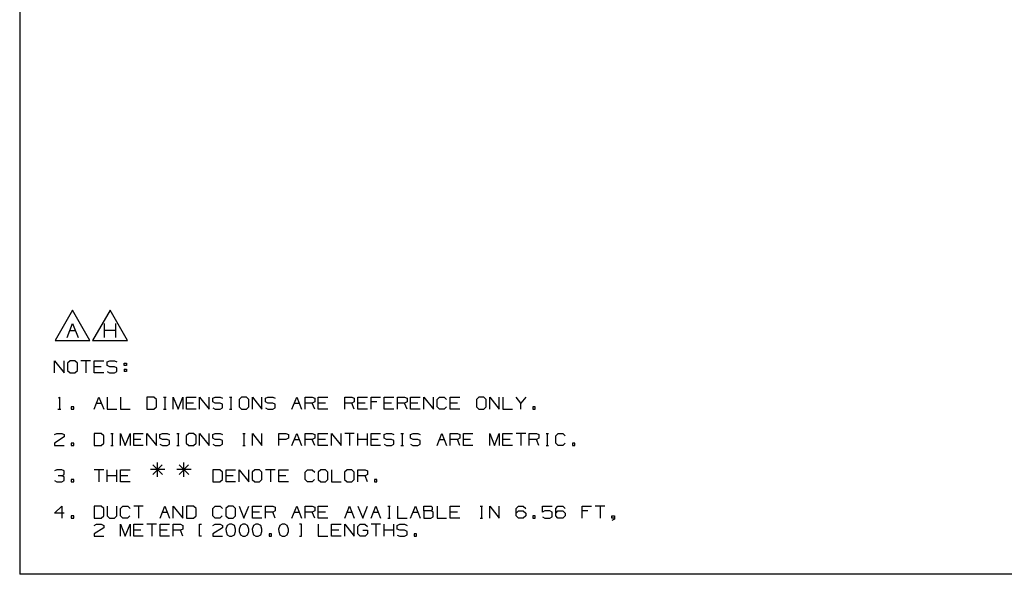
# Paper-space layout 'Layout1' of a CAD drawing. Extents: x 0.6 to 21.6, y 0.4 to 16.3.
# Drawn here: x 0.6 to 8, y 0.4 to 4.6 of the extents above; entities that cross this region are included whole.
import ezdxf

# ---------------------------------------------------------------- set-up
doc = ezdxf.new("R2010")
doc.units = 0
doc.header["$MEASUREMENT"] = 0
doc.layers.add('1', color=7, linetype='Continuous')

psp = doc.layouts.get("Layout1")

# ---------------------------------------------------------------- linework, layer by layer
at = {"layer": '1', "color": 7, "linetype": 'Continuous'}
for p, q in [((0.633067, 16.27273), (0.633067, 0.440085)), ((1.025946, 2.402211), (0.896042, 2.177211)), ((1.15585, 2.177211), (1.025946, 2.402211)), ((1.30472, 2.402211), (1.174816, 2.177211)), ((1.434623, 2.177211), (1.30472, 2.402211)), ((0.98493, 2.199711), (1.026493, 2.303617)), ((1.026493, 2.303617), (1.068055, 2.199711)), ((1.263704, 2.199711), (1.263704, 2.303617)), ((1.346829, 2.199711), (1.346829, 2.303617)), ((1.005712, 2.252211), (1.047274, 2.252211)), ((1.346829, 2.252211), (1.263704, 2.252211)), ((0.896042, 2.177211), (1.15585, 2.177211)), ((1.174816, 2.177211), (1.434623, 2.177211)), ((0.892532, 1.937946), (0.892532, 2.027008)), ((0.892532, 2.027008), (0.963782, 1.937946)), ((0.963782, 1.937946), (0.963782, 2.027008)), ((1.008407, 2.027008), (0.989657, 2.009196)), ((0.989657, 2.009196), (0.989657, 1.955758)), ((1.044032, 2.027008), (1.008407, 2.027008)), ((1.061845, 2.009196), (1.044032, 2.027008)), ((1.061845, 1.955758), (1.061845, 2.009196)), ((1.159907, 2.027008), (1.088657, 2.027008)), ((1.124282, 2.027008), (1.124282, 1.937946)), ((1.18672, 1.937946), (1.18672, 2.027008)), ((1.18672, 2.027008), (1.25797, 2.027008)), ((1.240157, 1.982946), (1.18672, 1.982946)), ((1.283845, 2.018571), (1.302595, 2.027008)), ((1.283845, 1.991383), (1.283845, 2.018571)), ((1.302595, 1.982946), (1.283845, 1.991383)), ((1.302595, 2.027008), (1.33822, 2.027008)), ((1.33822, 1.982946), (1.302595, 1.982946)), ((1.33822, 2.027008), (1.356032, 2.018571)), ((1.356032, 1.973571), (1.33822, 1.982946)), ((1.409095, 1.991383), (1.409095, 2.009196)), ((1.409095, 2.009196), (1.426907, 2.009196)), ((1.426907, 1.991383), (1.409095, 1.991383)), ((1.426907, 2.009196), (1.426907, 1.991383)), ((0.989657, 1.955758), (1.008407, 1.937946)), ((1.008407, 1.937946), (1.044032, 1.937946)), ((1.044032, 1.937946), (1.061845, 1.955758)), ((1.25797, 1.937946), (1.18672, 1.937946)), ((1.283845, 1.946383), (1.301657, 1.937946)), ((1.301657, 1.937946), (1.33822, 1.937946)), ((1.33822, 1.937946), (1.356032, 1.947321)), ((1.356032, 1.947321), (1.356032, 1.973571)), ((1.409095, 1.965133), (1.409095, 1.947321)), ((1.409095, 1.965133), (1.426907, 1.965133)), ((1.426907, 1.947321), (1.409095, 1.947321)), ((1.426907, 1.965133), (1.426907, 1.947321)), ((0.920657, 1.749508), (0.928157, 1.757008)), ((0.928157, 1.757008), (0.928157, 1.667946)), ((1.034657, 1.685758), (1.016845, 1.685758)), ((1.016845, 1.685758), (1.016845, 1.667946)), ((1.034657, 1.667946), (1.034657, 1.685758)), ((1.18672, 1.667946), (1.222345, 1.757008)), ((1.204532, 1.712946), (1.240157, 1.712946)), ((1.222345, 1.757008), (1.25797, 1.667946)), ((1.284782, 1.757008), (1.284782, 1.667946)), ((1.382845, 1.757008), (1.382845, 1.667946)), ((1.63147, 1.757008), (1.57897, 1.757008)), ((1.57897, 1.757008), (1.57897, 1.667946)), ((1.65022, 1.739196), (1.63147, 1.757008)), ((1.63147, 1.667946), (1.65022, 1.685758)), ((1.65022, 1.685758), (1.65022, 1.739196)), ((1.703282, 1.757008), (1.721095, 1.757008)), ((1.712657, 1.757008), (1.712657, 1.667946)), ((1.775095, 1.667946), (1.775095, 1.757008)), ((1.775095, 1.757008), (1.81072, 1.667946)), ((1.81072, 1.667946), (1.846345, 1.757008)), ((1.846345, 1.757008), (1.846345, 1.667946)), ((1.873157, 1.667946), (1.873157, 1.757008)), ((1.873157, 1.757008), (1.944407, 1.757008)), ((1.926595, 1.712946), (1.873157, 1.712946)), ((1.97122, 1.667946), (1.97122, 1.757008)), ((1.97122, 1.757008), (2.04247, 1.667946)), ((2.04247, 1.667946), (2.04247, 1.757008)), ((2.068345, 1.748571), (2.087095, 1.757008)), ((2.068345, 1.721383), (2.068345, 1.748571)), ((2.087095, 1.712946), (2.068345, 1.721383)), ((2.087095, 1.757008), (2.12272, 1.757008)), ((2.12272, 1.712946), (2.087095, 1.712946)), ((2.12272, 1.757008), (2.140532, 1.748571)), ((2.140532, 1.703571), (2.12272, 1.712946)), ((2.140532, 1.677321), (2.140532, 1.703571)), ((2.193595, 1.757008), (2.211407, 1.757008)), ((2.20297, 1.757008), (2.20297, 1.667946)), ((2.28322, 1.757008), (2.26447, 1.739196)), ((2.26447, 1.739196), (2.26447, 1.685758)), ((2.26447, 1.685758), (2.28322, 1.667946)), ((2.318845, 1.757008), (2.28322, 1.757008)), ((2.336657, 1.739196), (2.318845, 1.757008)), ((2.318845, 1.667946), (2.336657, 1.685758)), ((2.336657, 1.685758), (2.336657, 1.739196)), ((2.36347, 1.667946), (2.36347, 1.757008)), ((2.36347, 1.757008), (2.43472, 1.667946)), ((2.43472, 1.667946), (2.43472, 1.757008)), ((2.460595, 1.748571), (2.479345, 1.757008)), ((2.460595, 1.721383), (2.460595, 1.748571)), ((2.479345, 1.712946), (2.460595, 1.721383)), ((2.479345, 1.757008), (2.51497, 1.757008)), ((2.51497, 1.712946), (2.479345, 1.712946)), ((2.51497, 1.757008), (2.532782, 1.748571)), ((2.532782, 1.703571), (2.51497, 1.712946)), ((2.532782, 1.677321), (2.532782, 1.703571)), ((2.657657, 1.667946), (2.693282, 1.757008)), ((2.67547, 1.712946), (2.711095, 1.712946)), ((2.693282, 1.757008), (2.728907, 1.667946)), ((2.75572, 1.667946), (2.75572, 1.757008)), ((2.75572, 1.757008), (2.809157, 1.757008)), ((2.809157, 1.712946), (2.75572, 1.712946)), ((2.809157, 1.757008), (2.82697, 1.748571)), ((2.82697, 1.721383), (2.809157, 1.712946)), ((2.82697, 1.667946), (2.809157, 1.712946)), ((2.82697, 1.748571), (2.82697, 1.721383)), ((2.853782, 1.667946), (2.853782, 1.757008)), ((2.853782, 1.757008), (2.925032, 1.757008)), ((2.90722, 1.712946), (2.853782, 1.712946)), ((3.049907, 1.667946), (3.049907, 1.757008)), ((3.049907, 1.757008), (3.103345, 1.757008)), ((3.103345, 1.712946), (3.049907, 1.712946)), ((3.103345, 1.757008), (3.121157, 1.748571)), ((3.121157, 1.721383), (3.103345, 1.712946)), ((3.121157, 1.667946), (3.103345, 1.712946)), ((3.121157, 1.748571), (3.121157, 1.721383)), ((3.147969, 1.667946), (3.147969, 1.757008)), ((3.147969, 1.757008), (3.21922, 1.757008)), ((3.201407, 1.712946), (3.147969, 1.712946)), ((3.246032, 1.667946), (3.246032, 1.757008)), ((3.246032, 1.757008), (3.317282, 1.757008)), ((3.290095, 1.721383), (3.246032, 1.721383)), ((3.344095, 1.667946), (3.344095, 1.757008)), ((3.344095, 1.757008), (3.415345, 1.757008)), ((3.397532, 1.712946), (3.344095, 1.712946)), ((3.442157, 1.667946), (3.442157, 1.757008)), ((3.442157, 1.757008), (3.495595, 1.757008)), ((3.495595, 1.712946), (3.442157, 1.712946)), ((3.495595, 1.757008), (3.513407, 1.748571)), ((3.513407, 1.721383), (3.495595, 1.712946)), ((3.513407, 1.667946), (3.495595, 1.712946)), ((3.513407, 1.748571), (3.513407, 1.721383)), ((3.54022, 1.667946), (3.54022, 1.757008)), ((3.54022, 1.757008), (3.61147, 1.757008)), ((3.593657, 1.712946), (3.54022, 1.712946)), ((3.638282, 1.667946), (3.638282, 1.757008)), ((3.638282, 1.757008), (3.709532, 1.667946)), ((3.709532, 1.667946), (3.709532, 1.757008)), ((3.736345, 1.739196), (3.754157, 1.757008)), ((3.736345, 1.685758), (3.736345, 1.739196)), ((3.754157, 1.667946), (3.736345, 1.685758)), ((3.754157, 1.757008), (3.789782, 1.757008)), ((3.806657, 1.685758), (3.788845, 1.667946)), ((3.789782, 1.757008), (3.807595, 1.739196)), ((3.834407, 1.667946), (3.834407, 1.757008)), ((3.834407, 1.757008), (3.905657, 1.757008)), ((3.887845, 1.712946), (3.834407, 1.712946)), ((4.048345, 1.757008), (4.029594, 1.739196)), ((4.029594, 1.739196), (4.029594, 1.685758)), ((4.029594, 1.685758), (4.048345, 1.667946)), ((4.08397, 1.757008), (4.048345, 1.757008)), ((4.101782, 1.739196), (4.08397, 1.757008)), ((4.08397, 1.667946), (4.101782, 1.685758)), ((4.101782, 1.685758), (4.101782, 1.739196)), ((4.128594, 1.667946), (4.128594, 1.757008)), ((4.128594, 1.757008), (4.199845, 1.667946)), ((4.199845, 1.667946), (4.199845, 1.757008)), ((4.226657, 1.757008), (4.226657, 1.667946)), ((4.360344, 1.712946), (4.324719, 1.757008)), ((4.395969, 1.757008), (4.360344, 1.712946)), ((4.360344, 1.667946), (4.360344, 1.712946)), ((4.466845, 1.685758), (4.449032, 1.685758)), ((4.449032, 1.685758), (4.449032, 1.667946)), ((4.466845, 1.667946), (4.466845, 1.685758)), ((0.916907, 1.667946), (0.939407, 1.667946)), ((1.016845, 1.667946), (1.034657, 1.667946)), ((1.284782, 1.667946), (1.356032, 1.667946)), ((1.382845, 1.667946), (1.454095, 1.667946)), ((1.57897, 1.667946), (1.63147, 1.667946)), ((1.703282, 1.667946), (1.721095, 1.667946)), ((1.944407, 1.667946), (1.873157, 1.667946)), ((2.068345, 1.676383), (2.086157, 1.667946)), ((2.086157, 1.667946), (2.12272, 1.667946)), ((2.12272, 1.667946), (2.140532, 1.677321)), ((2.193595, 1.667946), (2.211407, 1.667946)), ((2.28322, 1.667946), (2.318845, 1.667946)), ((2.460595, 1.676383), (2.478407, 1.667946)), ((2.478407, 1.667946), (2.51497, 1.667946)), ((2.51497, 1.667946), (2.532782, 1.677321)), ((2.925032, 1.667946), (2.853782, 1.667946)), ((3.21922, 1.667946), (3.147969, 1.667946)), ((3.415345, 1.667946), (3.344095, 1.667946)), ((3.61147, 1.667946), (3.54022, 1.667946)), ((3.788845, 1.667946), (3.754157, 1.667946)), ((3.905657, 1.667946), (3.834407, 1.667946)), ((4.048345, 1.667946), (4.08397, 1.667946)), ((4.226657, 1.667946), (4.297907, 1.667946)), ((4.449032, 1.667946), (4.466845, 1.667946)), ((0.892532, 1.478571), (0.909407, 1.487008)), ((0.909407, 1.487008), (0.94597, 1.487008)), ((0.94597, 1.487008), (0.963782, 1.478571)), ((0.963782, 1.478571), (0.963782, 1.460758)), ((1.23922, 1.487008), (1.18672, 1.487008)), ((1.18672, 1.487008), (1.18672, 1.397946)), ((1.25797, 1.469196), (1.23922, 1.487008)), ((1.25797, 1.415758), (1.25797, 1.469196)), ((1.311032, 1.487008), (1.328845, 1.487008)), ((1.320407, 1.487008), (1.320407, 1.397946)), ((1.382845, 1.397946), (1.382845, 1.487008)), ((1.382845, 1.487008), (1.41847, 1.397946)), ((1.41847, 1.397946), (1.454095, 1.487008)), ((1.454095, 1.487008), (1.454095, 1.397946)), ((1.480907, 1.397946), (1.480907, 1.487008)), ((1.480907, 1.487008), (1.552157, 1.487008)), ((1.57897, 1.397946), (1.57897, 1.487008)), ((1.57897, 1.487008), (1.65022, 1.397946)), ((1.65022, 1.397946), (1.65022, 1.487008)), ((1.676095, 1.478571), (1.694845, 1.487008)), ((1.676095, 1.451383), (1.676095, 1.478571)), ((1.694845, 1.487008), (1.73047, 1.487008)), ((1.73047, 1.487008), (1.748282, 1.478571)), ((1.801345, 1.487008), (1.819157, 1.487008)), ((1.81072, 1.487008), (1.81072, 1.397946)), ((1.89097, 1.487008), (1.87222, 1.469196)), ((1.87222, 1.469196), (1.87222, 1.415758)), ((1.926595, 1.487008), (1.89097, 1.487008)), ((1.944407, 1.469196), (1.926595, 1.487008)), ((1.944407, 1.415758), (1.944407, 1.469196)), ((1.97122, 1.397946), (1.97122, 1.487008)), ((1.97122, 1.487008), (2.04247, 1.397946)), ((2.04247, 1.397946), (2.04247, 1.487008)), ((2.068345, 1.478571), (2.087095, 1.487008)), ((2.068345, 1.451383), (2.068345, 1.478571)), ((2.087095, 1.487008), (2.12272, 1.487008)), ((2.12272, 1.487008), (2.140532, 1.478571)), ((2.291657, 1.487008), (2.30947, 1.487008)), ((2.301032, 1.487008), (2.301032, 1.397946)), ((2.36347, 1.397946), (2.36347, 1.487008)), ((2.36347, 1.487008), (2.43472, 1.397946)), ((2.43472, 1.397946), (2.43472, 1.487008)), ((2.559595, 1.397946), (2.559595, 1.487008)), ((2.559595, 1.487008), (2.613032, 1.487008)), ((2.613032, 1.487008), (2.630845, 1.478571)), ((2.630845, 1.478571), (2.630845, 1.451383)), ((2.657657, 1.397946), (2.693282, 1.487008)), ((2.693282, 1.487008), (2.728907, 1.397946)), ((2.75572, 1.397946), (2.75572, 1.487008)), ((2.75572, 1.487008), (2.809157, 1.487008)), ((2.809157, 1.487008), (2.82697, 1.478571)), ((2.82697, 1.478571), (2.82697, 1.451383)), ((2.853782, 1.397946), (2.853782, 1.487008)), ((2.853782, 1.487008), (2.925032, 1.487008)), ((2.951845, 1.397946), (2.951845, 1.487008)), ((2.951845, 1.487008), (3.023095, 1.397946)), ((3.023095, 1.397946), (3.023095, 1.487008)), ((3.121157, 1.487008), (3.049907, 1.487008)), ((3.085532, 1.487008), (3.085532, 1.397946)), ((3.147969, 1.397946), (3.147969, 1.487008)), ((3.21922, 1.397946), (3.21922, 1.487008)), ((3.246032, 1.397946), (3.246032, 1.487008)), ((3.246032, 1.487008), (3.317282, 1.487008)), ((3.343157, 1.478571), (3.361907, 1.487008)), ((3.343157, 1.451383), (3.343157, 1.478571)), ((3.361907, 1.487008), (3.397532, 1.487008)), ((3.397532, 1.487008), (3.415345, 1.478571)), ((3.468407, 1.487008), (3.48622, 1.487008)), ((3.477782, 1.487008), (3.477782, 1.397946)), ((3.539282, 1.478571), (3.558032, 1.487008)), ((3.539282, 1.451383), (3.539282, 1.478571)), ((3.558032, 1.487008), (3.593657, 1.487008)), ((3.593657, 1.487008), (3.61147, 1.478571)), ((3.736345, 1.397946), (3.77197, 1.487008)), ((3.77197, 1.487008), (3.807595, 1.397946)), ((3.834407, 1.397946), (3.834407, 1.487008)), ((3.834407, 1.487008), (3.887845, 1.487008)), ((3.887845, 1.487008), (3.905657, 1.478571)), ((3.905657, 1.478571), (3.905657, 1.451383)), ((3.93247, 1.397946), (3.93247, 1.487008)), ((3.93247, 1.487008), (4.00372, 1.487008)), ((4.128594, 1.397946), (4.128594, 1.487008)), ((4.128594, 1.487008), (4.164219, 1.397946)), ((4.164219, 1.397946), (4.199845, 1.487008)), ((4.199845, 1.487008), (4.199845, 1.397946)), ((4.226657, 1.397946), (4.226657, 1.487008)), ((4.226657, 1.487008), (4.297907, 1.487008)), ((4.395969, 1.487008), (4.324719, 1.487008)), ((4.360344, 1.487008), (4.360344, 1.397946)), ((4.422782, 1.397946), (4.422782, 1.487008)), ((4.422782, 1.487008), (4.47622, 1.487008)), ((4.47622, 1.487008), (4.494032, 1.478571)), ((4.494032, 1.478571), (4.494032, 1.451383)), ((4.547095, 1.487008), (4.564907, 1.487008)), ((4.556469, 1.487008), (4.556469, 1.397946)), ((4.618907, 1.469196), (4.63672, 1.487008)), ((4.618907, 1.415758), (4.618907, 1.469196)), ((4.63672, 1.487008), (4.672345, 1.487008)), ((4.672345, 1.487008), (4.690157, 1.469196)), ((0.963782, 1.460758), (0.891595, 1.415758)), ((0.891595, 1.415758), (0.892532, 1.397946)), ((0.892532, 1.397946), (0.963782, 1.397946)), ((1.034657, 1.415758), (1.016845, 1.415758)), ((1.016845, 1.415758), (1.016845, 1.397946)), ((1.016845, 1.397946), (1.034657, 1.397946)), ((1.034657, 1.397946), (1.034657, 1.415758)), ((1.18672, 1.397946), (1.23922, 1.397946)), ((1.23922, 1.397946), (1.25797, 1.415758)), ((1.311032, 1.397946), (1.328845, 1.397946)), ((1.534345, 1.442946), (1.480907, 1.442946)), ((1.552157, 1.397946), (1.480907, 1.397946)), ((1.694845, 1.442946), (1.676095, 1.451383)), ((1.676095, 1.406383), (1.693907, 1.397946)), ((1.693907, 1.397946), (1.73047, 1.397946)), ((1.73047, 1.442946), (1.694845, 1.442946)), ((1.748282, 1.433571), (1.73047, 1.442946)), ((1.73047, 1.397946), (1.748282, 1.407321)), ((1.748282, 1.407321), (1.748282, 1.433571)), ((1.801345, 1.397946), (1.819157, 1.397946)), ((1.87222, 1.415758), (1.89097, 1.397946)), ((1.89097, 1.397946), (1.926595, 1.397946)), ((1.926595, 1.397946), (1.944407, 1.415758)), ((2.087095, 1.442946), (2.068345, 1.451383)), ((2.068345, 1.406383), (2.086157, 1.397946)), ((2.086157, 1.397946), (2.12272, 1.397946)), ((2.12272, 1.442946), (2.087095, 1.442946)), ((2.140532, 1.433571), (2.12272, 1.442946)), ((2.12272, 1.397946), (2.140532, 1.407321)), ((2.140532, 1.407321), (2.140532, 1.433571)), ((2.291657, 1.397946), (2.30947, 1.397946)), ((2.612095, 1.442946), (2.559595, 1.442946)), ((2.630845, 1.451383), (2.612095, 1.442946)), ((2.67547, 1.442946), (2.711095, 1.442946)), ((2.809157, 1.442946), (2.75572, 1.442946)), ((2.82697, 1.451383), (2.809157, 1.442946)), ((2.82697, 1.397946), (2.809157, 1.442946)), ((2.90722, 1.442946), (2.853782, 1.442946)), ((2.925032, 1.397946), (2.853782, 1.397946)), ((3.21922, 1.442946), (3.147969, 1.442946)), ((3.29947, 1.442946), (3.246032, 1.442946)), ((3.317282, 1.397946), (3.246032, 1.397946)), ((3.361907, 1.442946), (3.343157, 1.451383)), ((3.343157, 1.406383), (3.36097, 1.397946)), ((3.36097, 1.397946), (3.397532, 1.397946)), ((3.397532, 1.442946), (3.361907, 1.442946)), ((3.415345, 1.433571), (3.397532, 1.442946)), ((3.397532, 1.397946), (3.415345, 1.407321)), ((3.415345, 1.407321), (3.415345, 1.433571)), ((3.468407, 1.397946), (3.48622, 1.397946)), ((3.558032, 1.442946), (3.539282, 1.451383)), ((3.539282, 1.406383), (3.557095, 1.397946)), ((3.557095, 1.397946), (3.593657, 1.397946)), ((3.593657, 1.442946), (3.558032, 1.442946)), ((3.61147, 1.433571), (3.593657, 1.442946)), ((3.593657, 1.397946), (3.61147, 1.407321)), ((3.61147, 1.407321), (3.61147, 1.433571)), ((3.754157, 1.442946), (3.789782, 1.442946)), ((3.887845, 1.442946), (3.834407, 1.442946)), ((3.905657, 1.451383), (3.887845, 1.442946)), ((3.905657, 1.397946), (3.887845, 1.442946)), ((3.985907, 1.442946), (3.93247, 1.442946)), ((4.00372, 1.397946), (3.93247, 1.397946)), ((4.280095, 1.442946), (4.226657, 1.442946)), ((4.297907, 1.397946), (4.226657, 1.397946)), ((4.47622, 1.442946), (4.422782, 1.442946)), ((4.494032, 1.451383), (4.47622, 1.442946)), ((4.494032, 1.397946), (4.47622, 1.442946)), ((4.547095, 1.397946), (4.564907, 1.397946)), ((4.63672, 1.397946), (4.618907, 1.415758)), ((4.671407, 1.397946), (4.63672, 1.397946)), ((4.689219, 1.415758), (4.671407, 1.397946)), ((4.761032, 1.415758), (4.743219, 1.415758)), ((4.743219, 1.415758), (4.743219, 1.397946)), ((4.743219, 1.397946), (4.761032, 1.397946)), ((4.761032, 1.397946), (4.761032, 1.415758)), ((1.693345, 1.253571), (1.62397, 1.182321)), ((1.62397, 1.253571), (1.69522, 1.182321)), ((1.65772, 1.163571), (1.65772, 1.270446)), ((1.88947, 1.253571), (1.820095, 1.182321)), ((1.820095, 1.253571), (1.891345, 1.182321)), ((1.853845, 1.163571), (1.853845, 1.270446)), ((0.909407, 1.217008), (0.891595, 1.208571)), ((0.94597, 1.217008), (0.909407, 1.217008)), ((0.94597, 1.172946), (0.918782, 1.172946)), ((0.963782, 1.208571), (0.94597, 1.217008)), ((0.94597, 1.172946), (0.963782, 1.181383)), ((0.963782, 1.163571), (0.94597, 1.172946)), ((0.963782, 1.181383), (0.963782, 1.208571)), ((1.25797, 1.217008), (1.18672, 1.217008)), ((1.222345, 1.217008), (1.222345, 1.127946)), ((1.284782, 1.127946), (1.284782, 1.217008)), ((1.356032, 1.172946), (1.284782, 1.172946)), ((1.356032, 1.127946), (1.356032, 1.217008)), ((1.382845, 1.127946), (1.382845, 1.217008)), ((1.382845, 1.217008), (1.454095, 1.217008)), ((1.436282, 1.172946), (1.382845, 1.172946)), ((1.712095, 1.217946), (1.60522, 1.217946)), ((1.90822, 1.217946), (1.801345, 1.217946)), ((2.121782, 1.217008), (2.069282, 1.217008)), ((2.069282, 1.217008), (2.069282, 1.127946)), ((2.140532, 1.199196), (2.121782, 1.217008)), ((2.140532, 1.145758), (2.140532, 1.199196)), ((2.167345, 1.127946), (2.167345, 1.217008)), ((2.167345, 1.217008), (2.238595, 1.217008)), ((2.220782, 1.172946), (2.167345, 1.172946)), ((2.265407, 1.127946), (2.265407, 1.217008)), ((2.265407, 1.217008), (2.336657, 1.127946)), ((2.336657, 1.127946), (2.336657, 1.217008)), ((2.381282, 1.217008), (2.362532, 1.199196)), ((2.362532, 1.199196), (2.362532, 1.145758)), ((2.416907, 1.217008), (2.381282, 1.217008)), ((2.43472, 1.199196), (2.416907, 1.217008)), ((2.43472, 1.145758), (2.43472, 1.199196)), ((2.532782, 1.217008), (2.461532, 1.217008)), ((2.497157, 1.217008), (2.497157, 1.127946)), ((2.559595, 1.127946), (2.559595, 1.217008)), ((2.559595, 1.217008), (2.630845, 1.217008)), ((2.613032, 1.172946), (2.559595, 1.172946)), ((2.75572, 1.199196), (2.773532, 1.217008)), ((2.75572, 1.145758), (2.75572, 1.199196)), ((2.773532, 1.217008), (2.809157, 1.217008)), ((2.809157, 1.217008), (2.82697, 1.199196)), ((2.871595, 1.217008), (2.852845, 1.199196)), ((2.852845, 1.199196), (2.852845, 1.145758)), ((2.90722, 1.217008), (2.871595, 1.217008)), ((2.925032, 1.199196), (2.90722, 1.217008)), ((2.925032, 1.145758), (2.925032, 1.199196)), ((2.951845, 1.217008), (2.951845, 1.127946)), ((3.06772, 1.217008), (3.04897, 1.199196)), ((3.04897, 1.199196), (3.04897, 1.145758)), ((3.103345, 1.217008), (3.06772, 1.217008)), ((3.121157, 1.199196), (3.103345, 1.217008)), ((3.121157, 1.145758), (3.121157, 1.199196)), ((3.147969, 1.127946), (3.147969, 1.217008)), ((3.147969, 1.217008), (3.201407, 1.217008)), ((3.201407, 1.172946), (3.147969, 1.172946)), ((3.201407, 1.217008), (3.21922, 1.208571)), ((3.21922, 1.181383), (3.201407, 1.172946)), ((3.21922, 1.127946), (3.201407, 1.172946)), ((3.21922, 1.208571), (3.21922, 1.181383)), ((0.892532, 1.136383), (0.909407, 1.127946)), ((0.909407, 1.127946), (0.94597, 1.127946)), ((0.94597, 1.127946), (0.963782, 1.136383)), ((0.963782, 1.136383), (0.963782, 1.163571)), ((1.034657, 1.145758), (1.016845, 1.145758)), ((1.016845, 1.145758), (1.016845, 1.127946)), ((1.016845, 1.127946), (1.034657, 1.127946)), ((1.034657, 1.127946), (1.034657, 1.145758)), ((1.454095, 1.127946), (1.382845, 1.127946)), ((2.069282, 1.127946), (2.121782, 1.127946)), ((2.121782, 1.127946), (2.140532, 1.145758)), ((2.238595, 1.127946), (2.167345, 1.127946)), ((2.362532, 1.145758), (2.381282, 1.127946)), ((2.381282, 1.127946), (2.416907, 1.127946)), ((2.416907, 1.127946), (2.43472, 1.145758)), ((2.630845, 1.127946), (2.559595, 1.127946)), ((2.773532, 1.127946), (2.75572, 1.145758)), ((2.80822, 1.127946), (2.773532, 1.127946)), ((2.826032, 1.145758), (2.80822, 1.127946)), ((2.852845, 1.145758), (2.871595, 1.127946)), ((2.871595, 1.127946), (2.90722, 1.127946)), ((2.90722, 1.127946), (2.925032, 1.145758)), ((2.951845, 1.127946), (3.023095, 1.127946)), ((3.04897, 1.145758), (3.06772, 1.127946)), ((3.06772, 1.127946), (3.103345, 1.127946)), ((3.103345, 1.127946), (3.121157, 1.145758)), ((3.290095, 1.145758), (3.272282, 1.145758)), ((3.272282, 1.145758), (3.272282, 1.127946)), ((3.272282, 1.127946), (3.290095, 1.127946)), ((3.290095, 1.127946), (3.290095, 1.145758)), ((0.892532, 0.893571), (0.94597, 0.947008)), ((0.963782, 0.893571), (0.892532, 0.893571)), ((0.94597, 0.947008), (0.94597, 0.857946)), ((1.23922, 0.947008), (1.18672, 0.947008)), ((1.18672, 0.947008), (1.18672, 0.857946)), ((1.25797, 0.929196), (1.23922, 0.947008)), ((1.25797, 0.875758), (1.25797, 0.929196)), ((1.284782, 0.947008), (1.284782, 0.875758)), ((1.356032, 0.875758), (1.356032, 0.947008)), ((1.382845, 0.929196), (1.400657, 0.947008)), ((1.382845, 0.875758), (1.382845, 0.929196)), ((1.400657, 0.947008), (1.436282, 0.947008)), ((1.436282, 0.947008), (1.454095, 0.929196)), ((1.552157, 0.947008), (1.480907, 0.947008)), ((1.516532, 0.947008), (1.516532, 0.857946)), ((1.677032, 0.857946), (1.712657, 0.947008)), ((1.694845, 0.902946), (1.73047, 0.902946)), ((1.712657, 0.947008), (1.748282, 0.857946)), ((1.775095, 0.857946), (1.775095, 0.947008)), ((1.775095, 0.947008), (1.846345, 0.857946)), ((1.846345, 0.857946), (1.846345, 0.947008)), ((1.925657, 0.947008), (1.873157, 0.947008)), ((1.873157, 0.947008), (1.873157, 0.857946)), ((1.944407, 0.929196), (1.925657, 0.947008)), ((1.944407, 0.875758), (1.944407, 0.929196)), ((2.069282, 0.929196), (2.087095, 0.947008)), ((2.069282, 0.875758), (2.069282, 0.929196)), ((2.087095, 0.947008), (2.12272, 0.947008)), ((2.12272, 0.947008), (2.140532, 0.929196)), ((2.185157, 0.947008), (2.166407, 0.929196)), ((2.166407, 0.929196), (2.166407, 0.875758)), ((2.220782, 0.947008), (2.185157, 0.947008)), ((2.238595, 0.929196), (2.220782, 0.947008)), ((2.238595, 0.875758), (2.238595, 0.929196)), ((2.265407, 0.947008), (2.301032, 0.857946)), ((2.301032, 0.857946), (2.336657, 0.947008)), ((2.36347, 0.857946), (2.36347, 0.947008)), ((2.36347, 0.947008), (2.43472, 0.947008)), ((2.416907, 0.902946), (2.36347, 0.902946)), ((2.461532, 0.857946), (2.461532, 0.947008)), ((2.461532, 0.947008), (2.51497, 0.947008)), ((2.51497, 0.902946), (2.461532, 0.902946)), ((2.51497, 0.947008), (2.532782, 0.938571)), ((2.532782, 0.911383), (2.51497, 0.902946)), ((2.532782, 0.857946), (2.51497, 0.902946)), ((2.532782, 0.938571), (2.532782, 0.911383)), ((2.657657, 0.857946), (2.693282, 0.947008)), ((2.67547, 0.902946), (2.711095, 0.902946)), ((2.693282, 0.947008), (2.728907, 0.857946)), ((2.75572, 0.857946), (2.75572, 0.947008)), ((2.75572, 0.947008), (2.809157, 0.947008)), ((2.809157, 0.902946), (2.75572, 0.902946)), ((2.809157, 0.947008), (2.82697, 0.938571)), ((2.82697, 0.911383), (2.809157, 0.902946)), ((2.82697, 0.857946), (2.809157, 0.902946)), ((2.82697, 0.938571), (2.82697, 0.911383)), ((2.853782, 0.857946), (2.853782, 0.947008)), ((2.853782, 0.947008), (2.925032, 0.947008)), ((2.90722, 0.902946), (2.853782, 0.902946)), ((3.049907, 0.857946), (3.085532, 0.947008)), ((3.06772, 0.902946), (3.103345, 0.902946)), ((3.085532, 0.947008), (3.121157, 0.857946)), ((3.147969, 0.947008), (3.183595, 0.857946)), ((3.183595, 0.857946), (3.21922, 0.947008)), ((3.246032, 0.857946), (3.281657, 0.947008)), ((3.263844, 0.902946), (3.29947, 0.902946)), ((3.281657, 0.947008), (3.317282, 0.857946)), ((3.370345, 0.947008), (3.388157, 0.947008)), ((3.379719, 0.947008), (3.379719, 0.857946)), ((3.442157, 0.947008), (3.442157, 0.857946)), ((3.54022, 0.857946), (3.575845, 0.947008)), ((3.558032, 0.902946), (3.593657, 0.902946)), ((3.575845, 0.947008), (3.61147, 0.857946)), ((3.638282, 0.911383), (3.638282, 0.947008)), ((3.638282, 0.947008), (3.69172, 0.947008)), ((3.69172, 0.911383), (3.638282, 0.911383)), ((3.638282, 0.911383), (3.638282, 0.857946)), ((3.69172, 0.947008), (3.700157, 0.938571)), ((3.700157, 0.920758), (3.69172, 0.911383)), ((3.708595, 0.902946), (3.69172, 0.911383)), ((3.700157, 0.938571), (3.700157, 0.920758)), ((3.708595, 0.866383), (3.708595, 0.902946)), ((3.736345, 0.947008), (3.736345, 0.857946)), ((3.834407, 0.857946), (3.834407, 0.947008)), ((3.834407, 0.947008), (3.905657, 0.947008)), ((3.887845, 0.902946), (3.834407, 0.902946)), ((4.056782, 0.947008), (4.074594, 0.947008)), ((4.066157, 0.947008), (4.066157, 0.857946)), ((4.128594, 0.857946), (4.128594, 0.947008)), ((4.128594, 0.947008), (4.199845, 0.857946)), ((4.199845, 0.857946), (4.199845, 0.947008)), ((4.324719, 0.929196), (4.341595, 0.947008)), ((4.324719, 0.875758), (4.324719, 0.929196)), ((4.324719, 0.893571), (4.341595, 0.911383)), ((4.341595, 0.947008), (4.378157, 0.947008)), ((4.341595, 0.911383), (4.378157, 0.911383)), ((4.378157, 0.947008), (4.395969, 0.929196)), ((4.378157, 0.911383), (4.395969, 0.893571)), ((4.395969, 0.893571), (4.395969, 0.875758)), ((4.519907, 0.902946), (4.519907, 0.947008)), ((4.519907, 0.947008), (4.592094, 0.947008)), ((4.53772, 0.911383), (4.519907, 0.902946)), ((4.574282, 0.911383), (4.53772, 0.911383)), ((4.592094, 0.902008), (4.574282, 0.911383)), ((4.592094, 0.866383), (4.592094, 0.902008)), ((4.618907, 0.929196), (4.635782, 0.947008)), ((4.618907, 0.875758), (4.618907, 0.929196)), ((4.618907, 0.893571), (4.635782, 0.911383)), ((4.635782, 0.947008), (4.672345, 0.947008)), ((4.635782, 0.911383), (4.672345, 0.911383)), ((4.672345, 0.947008), (4.690157, 0.929196)), ((4.672345, 0.911383), (4.690157, 0.893571)), ((4.690157, 0.893571), (4.690157, 0.875758)), ((4.815032, 0.857946), (4.815032, 0.947008)), ((4.815032, 0.947008), (4.886282, 0.947008)), ((4.859095, 0.911383), (4.815032, 0.911383)), ((4.984344, 0.947008), (4.913095, 0.947008)), ((4.94872, 0.947008), (4.94872, 0.857946)), ((1.034657, 0.875758), (1.016845, 0.875758)), ((1.016845, 0.875758), (1.016845, 0.857946)), ((1.016845, 0.857946), (1.034657, 0.857946)), ((1.034657, 0.857946), (1.034657, 0.875758)), ((1.18672, 0.857946), (1.23922, 0.857946)), ((1.18672, 0.803571), (1.203595, 0.812008)), ((1.203595, 0.812008), (1.240157, 0.812008)), ((1.23922, 0.857946), (1.25797, 0.875758)), ((1.240157, 0.812008), (1.25797, 0.803571)), ((1.284782, 0.875758), (1.301657, 0.857946)), ((1.301657, 0.857946), (1.337282, 0.857946)), ((1.337282, 0.857946), (1.356032, 0.875758)), ((1.400657, 0.857946), (1.382845, 0.875758)), ((1.382845, 0.722946), (1.382845, 0.812008)), ((1.382845, 0.812008), (1.41847, 0.722946)), ((1.435345, 0.857946), (1.400657, 0.857946)), ((1.41847, 0.722946), (1.454095, 0.812008)), ((1.453157, 0.875758), (1.435345, 0.857946)), ((1.454095, 0.812008), (1.454095, 0.722946)), ((1.480907, 0.722946), (1.480907, 0.812008)), ((1.480907, 0.812008), (1.552157, 0.812008)), ((1.65022, 0.812008), (1.57897, 0.812008)), ((1.614595, 0.812008), (1.614595, 0.722946)), ((1.677032, 0.722946), (1.677032, 0.812008)), ((1.677032, 0.812008), (1.748282, 0.812008)), ((1.775095, 0.722946), (1.775095, 0.812008)), ((1.775095, 0.812008), (1.828532, 0.812008)), ((1.828532, 0.812008), (1.846345, 0.803571)), ((1.873157, 0.857946), (1.925657, 0.857946)), ((1.925657, 0.857946), (1.944407, 0.875758)), ((1.97122, 0.722946), (1.97122, 0.812008)), ((1.97122, 0.812008), (1.984345, 0.812008)), ((2.087095, 0.857946), (2.069282, 0.875758)), ((2.069282, 0.803571), (2.086157, 0.812008)), ((2.086157, 0.812008), (2.12272, 0.812008)), ((2.121782, 0.857946), (2.087095, 0.857946)), ((2.139595, 0.875758), (2.121782, 0.857946)), ((2.12272, 0.812008), (2.140532, 0.803571)), ((2.166407, 0.875758), (2.185157, 0.857946)), ((2.193595, 0.812008), (2.175782, 0.803571)), ((2.185157, 0.857946), (2.220782, 0.857946)), ((2.211407, 0.812008), (2.193595, 0.812008)), ((2.22922, 0.803571), (2.211407, 0.812008)), ((2.220782, 0.857946), (2.238595, 0.875758)), ((2.291657, 0.812008), (2.273844, 0.803571)), ((2.30947, 0.812008), (2.291657, 0.812008)), ((2.327282, 0.803571), (2.30947, 0.812008)), ((2.43472, 0.857946), (2.36347, 0.857946)), ((2.389719, 0.812008), (2.371907, 0.803571)), ((2.407532, 0.812008), (2.389719, 0.812008)), ((2.425345, 0.803571), (2.407532, 0.812008)), ((2.585845, 0.812008), (2.568032, 0.803571)), ((2.603657, 0.812008), (2.585845, 0.812008)), ((2.621469, 0.803571), (2.603657, 0.812008)), ((2.728907, 0.812008), (2.714845, 0.812008)), ((2.728907, 0.722946), (2.728907, 0.812008)), ((2.925032, 0.857946), (2.853782, 0.857946)), ((2.853782, 0.812008), (2.853782, 0.722946)), ((2.951845, 0.722946), (2.951845, 0.812008)), ((2.951845, 0.812008), (3.023095, 0.812008)), ((3.049907, 0.722946), (3.049907, 0.812008)), ((3.049907, 0.812008), (3.121157, 0.722946)), ((3.121157, 0.722946), (3.121157, 0.812008)), ((3.147032, 0.794196), (3.165782, 0.812008)), ((3.165782, 0.812008), (3.200469, 0.812008)), ((3.200469, 0.812008), (3.218282, 0.794196)), ((3.317282, 0.812008), (3.246032, 0.812008)), ((3.281657, 0.812008), (3.281657, 0.722946)), ((3.344095, 0.722946), (3.344095, 0.812008)), ((3.370345, 0.857946), (3.388157, 0.857946)), ((3.415345, 0.722946), (3.415345, 0.812008)), ((3.44122, 0.803571), (3.45997, 0.812008)), ((3.442157, 0.857946), (3.513407, 0.857946)), ((3.45997, 0.812008), (3.495595, 0.812008)), ((3.495595, 0.812008), (3.513407, 0.803571)), ((3.638282, 0.857946), (3.690782, 0.857946)), ((3.690782, 0.857946), (3.708595, 0.866383)), ((3.736345, 0.857946), (3.807595, 0.857946)), ((3.905657, 0.857946), (3.834407, 0.857946)), ((4.056782, 0.857946), (4.074594, 0.857946)), ((4.341595, 0.857946), (4.324719, 0.875758)), ((4.378157, 0.857946), (4.341595, 0.857946)), ((4.395969, 0.875758), (4.378157, 0.857946)), ((4.466845, 0.875758), (4.449032, 0.875758)), ((4.449032, 0.875758), (4.449032, 0.857946)), ((4.449032, 0.857946), (4.466845, 0.857946)), ((4.466845, 0.857946), (4.466845, 0.875758)), ((4.519907, 0.866383), (4.53772, 0.857946)), ((4.53772, 0.857946), (4.574282, 0.857946)), ((4.574282, 0.857946), (4.592094, 0.866383)), ((4.635782, 0.857946), (4.618907, 0.875758)), ((4.672345, 0.857946), (4.635782, 0.857946)), ((4.690157, 0.875758), (4.672345, 0.857946)), ((5.037407, 0.857946), (5.037407, 0.875758)), ((5.037407, 0.875758), (5.05522, 0.875758)), ((5.05522, 0.857946), (5.037407, 0.857946)), ((5.05522, 0.849508), (5.037407, 0.840133)), ((5.05522, 0.875758), (5.05522, 0.849508)), ((1.25797, 0.785758), (1.185782, 0.740758)), ((1.185782, 0.740758), (1.18672, 0.722946)), ((1.25797, 0.803571), (1.25797, 0.785758)), ((1.534345, 0.767946), (1.480907, 0.767946)), ((1.73047, 0.767946), (1.677032, 0.767946)), ((1.828532, 0.767946), (1.775095, 0.767946)), ((1.846345, 0.776383), (1.828532, 0.767946)), ((1.846345, 0.722946), (1.828532, 0.767946)), ((1.846345, 0.803571), (1.846345, 0.776383)), ((2.140532, 0.785758), (2.068345, 0.740758)), ((2.068345, 0.740758), (2.069282, 0.722946)), ((2.140532, 0.803571), (2.140532, 0.785758)), ((2.175782, 0.803571), (2.166407, 0.776383)), ((2.166407, 0.776383), (2.167345, 0.758571)), ((2.167345, 0.758571), (2.175782, 0.732321)), ((2.175782, 0.732321), (2.193595, 0.722946)), ((2.211407, 0.722946), (2.22922, 0.732321)), ((2.238595, 0.776383), (2.22922, 0.803571)), ((2.22922, 0.732321), (2.238595, 0.758571)), ((2.238595, 0.758571), (2.238595, 0.776383)), ((2.273844, 0.803571), (2.26447, 0.776383)), ((2.26447, 0.776383), (2.265407, 0.758571)), ((2.265407, 0.758571), (2.273844, 0.732321)), ((2.273844, 0.732321), (2.291657, 0.722946)), ((2.30947, 0.722946), (2.327282, 0.732321)), ((2.336657, 0.776383), (2.327282, 0.803571)), ((2.327282, 0.732321), (2.336657, 0.758571)), ((2.336657, 0.758571), (2.336657, 0.776383)), ((2.371907, 0.803571), (2.362532, 0.776383)), ((2.362532, 0.776383), (2.36347, 0.758571)), ((2.36347, 0.758571), (2.371907, 0.732321)), ((2.371907, 0.732321), (2.389719, 0.722946)), ((2.407532, 0.722946), (2.425345, 0.732321)), ((2.43472, 0.776383), (2.425345, 0.803571)), ((2.425345, 0.732321), (2.43472, 0.758571)), ((2.43472, 0.758571), (2.43472, 0.776383)), ((2.505594, 0.740758), (2.487782, 0.740758)), ((2.487782, 0.740758), (2.487782, 0.722946)), ((2.505594, 0.722946), (2.505594, 0.740758)), ((2.568032, 0.803571), (2.558657, 0.776383)), ((2.558657, 0.776383), (2.559595, 0.758571)), ((2.559595, 0.758571), (2.568032, 0.732321)), ((2.568032, 0.732321), (2.585845, 0.722946)), ((2.603657, 0.722946), (2.621469, 0.732321)), ((2.630845, 0.776383), (2.621469, 0.803571)), ((2.621469, 0.732321), (2.630845, 0.758571)), ((2.630845, 0.758571), (2.630845, 0.776383)), ((3.005282, 0.767946), (2.951845, 0.767946)), ((3.147032, 0.740758), (3.147032, 0.794196)), ((3.164845, 0.722946), (3.147032, 0.740758)), ((3.183595, 0.767946), (3.21922, 0.767946)), ((3.21922, 0.740758), (3.201407, 0.722946)), ((3.21922, 0.767946), (3.21922, 0.740758)), ((3.415345, 0.767946), (3.344095, 0.767946)), ((3.44122, 0.776383), (3.44122, 0.803571)), ((3.45997, 0.767946), (3.44122, 0.776383)), ((3.495595, 0.767946), (3.45997, 0.767946)), ((3.513407, 0.758571), (3.495595, 0.767946)), ((3.495595, 0.722946), (3.513407, 0.732321)), ((3.513407, 0.732321), (3.513407, 0.758571)), ((3.584282, 0.740758), (3.56647, 0.740758)), ((3.56647, 0.740758), (3.56647, 0.722946)), ((3.584282, 0.722946), (3.584282, 0.740758)), ((1.18672, 0.722946), (1.25797, 0.722946)), ((1.552157, 0.722946), (1.480907, 0.722946)), ((1.748282, 0.722946), (1.677032, 0.722946)), ((1.984345, 0.722946), (1.97122, 0.722946)), ((2.069282, 0.722946), (2.140532, 0.722946)), ((2.193595, 0.722946), (2.211407, 0.722946)), ((2.291657, 0.722946), (2.30947, 0.722946)), ((2.389719, 0.722946), (2.407532, 0.722946)), ((2.487782, 0.722946), (2.505594, 0.722946)), ((2.585845, 0.722946), (2.603657, 0.722946)), ((2.714845, 0.722946), (2.728907, 0.722946)), ((2.853782, 0.722946), (2.925032, 0.722946)), ((3.023095, 0.722946), (2.951845, 0.722946)), ((3.201407, 0.722946), (3.164845, 0.722946)), ((3.44122, 0.731383), (3.459032, 0.722946)), ((3.459032, 0.722946), (3.495595, 0.722946)), ((3.56647, 0.722946), (3.584282, 0.722946)), ((21.616798, 0.440085), (0.633067, 0.440085))]:
    psp.add_line(p, q, dxfattribs=at)

doc.saveas('drawing.dxf')
